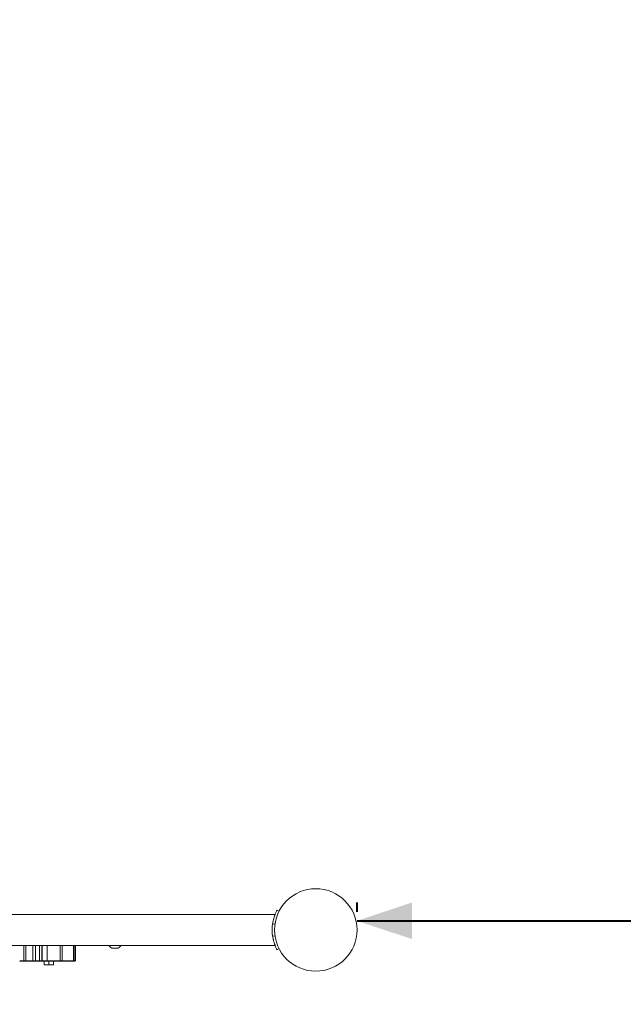
# Model space of a CAD drawing. Units: millimetres. Extents: x 0 to 840, y 0 to 595.
# Drawn here: x 306 to 372, y 379 to 487 of the extents above; entities that cross this region are included whole.
import ezdxf

# ---------------------------------------------------------------- set-up
doc = ezdxf.new("R2010")
doc.units = ezdxf.units.MM
doc.header["$LTSCALE"] = 20
doc.layers.add('LE_NORM', color=179, linetype='Continuous', lineweight=40)
doc.styles.add('SLDTEXTSTYLE0', font='TXT', dxfattribs={"width": 0.605})
doc.dimstyles.new('SLDDIMSTYLE0', dxfattribs={"dimtxt": 7, "dimasz": 6, "dimexe": 0, "dimexo": 0.0625, "dimgap": 1.75, "dimtad": 1, "dimdec": 0, "dimrnd": 1e-09, "dimzin": 12, "dimdsep": 46, "dimtxsty": 'SLDTEXTSTYLE0', "dimsah": 1, "dimcen": 0.09, "dimadec": 0, "dimazin": 3, "dimtfac": 1, "dimtofl": 0, "dimtmove": 0, "dimatfit": 3, "dimfxl": 0, "dimfrac": 2, "dimtolj": 1, "dimtzin": 12, "dimarcsym": 0})

# ---------------------------------------------------------------- blocks, each defined once
blk = doc.blocks.new('_D_1')
at = {"layer": 'LE_NORM', "color": 7}
for p, q in [((83.63, 389.16), (83.63, 557.66)), ((492.53, 389.16), (492.53, 557.66)), ((492.53, 555.68), (83.63, 555.68))]:
    blk.add_line(p, q, dxfattribs=at)
for points in [[(83.63, 555.68), (89.63, 553.68), (89.63, 557.68)], [(492.53, 555.68), (486.53, 557.68), (486.53, 553.68)]]:
    blk.add_solid(points, dxfattribs=at)
at = {"layer": 'LE_NORM', "color": 7, "insert": (281.51, 564.7), "char_height": 7, "attachment_point": 1, "style": 'SLDTEXTSTYLE0'}
blk.add_mtext('409', dxfattribs=at)
blk = doc.blocks.new('_D_3')
at = {"layer": 'LE_NORM', "color": 7}
for p, q in [((342.58, 389.16), (342.58, 390.16)), ((492.53, 389.16), (492.53, 390.16)), ((342.58, 388.18), (492.53, 388.18))]:
    blk.add_line(p, q, dxfattribs=at)
for points in [[(342.58, 388.18), (348.58, 386.18), (348.58, 390.18)], [(492.53, 388.18), (486.53, 390.18), (486.53, 386.18)]]:
    blk.add_solid(points, dxfattribs=at)
at = {"layer": 'LE_NORM', "color": 7, "insert": (410.98, 397.2), "char_height": 7, "attachment_point": 1, "style": 'SLDTEXTSTYLE0'}
blk.add_mtext('150', dxfattribs=at)

msp = doc.modelspace()

# ---------------------------------------------------------------- linework, layer by layer
at = {"color": 7, "linetype": 'Continuous', "lineweight": 15}
for p, q in [((333.85, 389.34), (334.08, 389.22)), ((333.64, 388.86), (242.51, 388.86)), ((333.64, 388.86), (333.64, 388.86)), ((333.38, 387.85), (333.38, 387.86)), ((333.38, 387.85), (333.63, 387.81)), ((333.38, 386.51), (333.64, 386.54)), ((242.51, 385.49), (333.64, 385.49)), ((306.25, 383.82), (306.25, 385.47)), ((306.25, 385.47), (306.46, 385.47)), ((306.46, 385.47), (306.46, 383.82)), ((307.22, 383.82), (307.22, 385.47)), ((307.22, 385.47), (307.5, 385.47)), ((307.5, 385.47), (307.5, 383.82)), ((307.94, 383.82), (307.94, 385.47)), ((307.94, 385.47), (308.19, 385.47)), ((308.19, 385.47), (308.19, 383.82)), ((308.24, 385.47), (308.78, 385.47)), ((308.24, 383.82), (308.24, 385.47)), ((308.36, 385.49), (308.36, 385.47)), ((308.78, 385.47), (308.78, 383.82)), ((309.56, 385.47), (309.56, 385.49)), ((310.2, 383.82), (310.2, 385.47)), ((310.2, 385.47), (310.44, 385.47)), ((310.44, 385.47), (310.44, 383.82)), ((311.65, 383.82), (311.65, 385.47)), ((311.65, 385.47), (311.74, 385.47)), ((311.74, 385.47), (311.74, 383.82)), ((311.87, 383.82), (311.87, 385.47)), ((316.53, 385.19), (315.83, 385.19)), ((333.85, 385.02), (334.09, 385.14)), ((305.79, 383.82), (305.84, 383.77)), ((306.28, 383.77), (306.25, 383.82)), ((306.25, 383.82), (306.46, 383.82)), ((306.5, 383.77), (306.28, 383.77)), ((306.5, 383.77), (306.46, 383.82)), ((307.23, 383.77), (307.22, 383.82)), ((307.22, 383.82), (307.5, 383.82)), ((307.55, 383.77), (307.23, 383.77)), ((307.55, 383.77), (307.5, 383.82)), ((307.94, 383.82), (308.19, 383.82)), ((307.94, 383.82), (307.96, 383.77)), ((308.24, 383.77), (307.96, 383.77)), ((308.19, 383.82), (308.24, 383.82)), ((308.19, 383.82), (308.24, 383.77)), ((308.24, 383.82), (308.78, 383.82)), ((308.24, 383.82), (308.29, 383.77)), ((308.29, 383.77), (308.24, 383.77)), ((308.73, 383.77), (308.29, 383.77)), ((308.46, 383.77), (308.46, 383.41)), ((308.78, 383.82), (308.73, 383.77)), ((308.96, 383.77), (308.96, 383.41)), ((309.46, 383.77), (309.46, 383.41)), ((310.2, 383.82), (310.16, 383.77)), ((310.42, 383.77), (310.16, 383.77)), ((310.2, 383.82), (310.44, 383.82)), ((310.44, 383.82), (310.42, 383.77)), ((311.65, 383.82), (311.6, 383.77)), ((311.7, 383.77), (311.6, 383.77)), ((311.65, 383.82), (311.74, 383.82)), ((311.7, 383.77), (311.74, 383.82)), ((311.82, 383.77), (311.87, 383.82)), ((308.46, 383.37), (308.71, 383.37)), ((308.96, 383.41), (308.71, 383.37)), ((308.71, 383.37), (309.21, 383.37)), ((309.46, 383.41), (309.21, 383.37)), ((309.46, 383.37), (309.21, 383.37))]:
    msp.add_line(p, q, dxfattribs=at)
msp.add_circle((338.08, 387.18), 4.5, dxfattribs=at)
for centre, radius, start, end in [((338.09, 387.18), 154.45, 270, 90), ((338.08, 387.18), 4.75, 171.8859, 188.1141), ((316.18, 385.85), 0.745, 208.2753, 241.9941), ((316.18, 385.85), 0.745, 298.0059, 331.7247)]:
    msp.add_arc(centre, radius, start, end, dxfattribs=at)
for points, knots in [([(333.85, 389.34), (333.85, 389.33), (333.85, 389.33), (333.84, 389.31), (333.82, 389.28), (333.79, 389.22), (333.74, 389.11), (333.67, 388.93), (333.59, 388.71), (333.51, 388.45), (333.43, 388.16), (333.4, 387.95), (333.38, 387.85)], [0, 0, 0, 0, 0.070272, 0.125379, 0.181245, 0.24227, 0.365708, 0.489822, 0.614599, 0.738122, 0.865132, 1, 1, 1, 1]), ([(333.59, 388.72), (333.6, 388.74), (333.62, 388.79), (333.63, 388.84), (333.65, 388.87), (333.64, 388.86), (333.64, 388.86)], [0, 0, 0, 0, 0.166723, 0.596729, 0.992358, 1, 1, 1, 1]), ([(333.38, 386.51), (333.39, 386.45), (333.41, 386.34), (333.44, 386.19), (333.47, 386.05), (333.52, 385.87), (333.58, 385.65), (333.67, 385.43), (333.74, 385.25), (333.8, 385.12), (333.84, 385.04), (333.85, 385.03), (333.85, 385.02)], [0, 0, 0, 0, 0.0747791, 0.1335579, 0.1928552, 0.2570299, 0.3846792, 0.5107167, 0.6327479, 0.7517408, 0.872596, 1, 1, 1, 1]), ([(306.25, 385.47), (306.18, 385.47), (306.03, 385.47), (305.88, 385.47), (305.79, 385.47), (305.8, 385.47), (305.8, 385.47)], [0, 0, 0, 0, 0.292724, 0.585298, 0.875124, 1, 1, 1, 1]), ([(307.22, 385.47), (307.1, 385.47), (306.87, 385.47), (306.63, 385.47), (306.5, 385.47), (306.47, 385.47), (306.46, 385.47)], [0, 0, 0, 0, 0.289745, 0.553192, 0.765474, 1, 1, 1, 1]), ([(307.94, 385.47), (307.84, 385.47), (307.67, 385.47), (307.55, 385.47), (307.5, 385.47)], [0, 0, 0, 0, 0.5537762, 1, 1, 1, 1]), ([(308.24, 385.47), (308.23, 385.47), (308.21, 385.47), (308.2, 385.47), (308.19, 385.47)], [0, 0, 0, 0, 0.5596167, 1, 1, 1, 1]), ([(310.2, 385.47), (310.17, 385.47), (310.11, 385.47), (309.97, 385.47), (309.78, 385.47), (309.55, 385.47), (309.29, 385.47), (309.04, 385.47), (308.87, 385.47), (308.79, 385.47), (308.78, 385.47)], [0, 0, 0, 0, 0.085717, 0.167688, 0.292797, 0.42406, 0.597633, 0.768901, 0.944568, 1, 1, 1, 1]), ([(311.65, 385.47), (311.63, 385.47), (311.6, 385.47), (311.46, 385.47), (311.25, 385.47), (311.01, 385.47), (310.74, 385.47), (310.54, 385.47), (310.44, 385.47)], [0, 0, 0, 0, 0.185313, 0.370594, 0.556888, 0.705177, 0.853377, 1, 1, 1, 1]), ([(311.86, 385.47), (311.86, 385.47), (311.86, 385.47), (311.82, 385.47), (311.77, 385.47), (311.74, 385.47)], [0, 0, 0, 0, 0.243743, 0.599357, 1, 1, 1, 1]), ([(333.64, 385.49), (333.64, 385.5), (333.64, 385.51), (333.62, 385.56), (333.6, 385.62), (333.59, 385.64)], [0, 0, 0, 0, 0.38125, 0.774051, 1, 1, 1, 1]), ([(305.8, 383.82), (305.8, 383.82), (305.8, 383.82), (305.9, 383.82), (306.05, 383.82), (306.18, 383.82), (306.25, 383.82)], [0, 0, 0, 0, 0.202161, 0.466489, 0.733418, 1, 1, 1, 1]), ([(306.28, 383.77), (306.21, 383.77), (306.09, 383.77), (305.94, 383.77), (305.85, 383.77), (305.85, 383.77), (305.85, 383.77)], [0, 0, 0, 0, 0.270598, 0.542104, 0.81336, 1, 1, 1, 1]), ([(306.46, 383.82), (306.47, 383.82), (306.5, 383.82), (306.66, 383.82), (306.91, 383.82), (307.11, 383.82), (307.22, 383.82)], [0, 0, 0, 0, 0.264229, 0.502417, 0.739305, 1, 1, 1, 1]), ([(307.23, 383.77), (307.14, 383.77), (306.94, 383.77), (306.7, 383.77), (306.55, 383.77), (306.52, 383.77), (306.5, 383.77)], [0, 0, 0, 0, 0.248441, 0.49806, 0.748296, 1, 1, 1, 1]), ([(307.5, 383.82), (307.56, 383.82), (307.68, 383.82), (307.85, 383.82), (307.94, 383.82)], [0, 0, 0, 0, 0.505192, 1, 1, 1, 1]), ([(307.96, 383.77), (307.88, 383.77), (307.71, 383.77), (307.6, 383.77), (307.55, 383.77)], [0, 0, 0, 0, 0.500154, 1, 1, 1, 1]), ([(310.16, 383.77), (310.13, 383.77), (310.09, 383.77), (309.98, 383.77), (309.81, 383.77), (309.6, 383.77), (309.4, 383.77), (309.2, 383.77), (309.02, 383.77), (308.86, 383.77), (308.78, 383.77), (308.73, 383.77)], [0, 0, 0, 0, 0.06253, 0.125224, 0.250274, 0.375534, 0.500159, 0.623864, 0.749205, 0.874154, 1, 1, 1, 1]), ([(308.78, 383.82), (308.82, 383.82), (308.91, 383.82), (309.07, 383.82), (309.26, 383.82), (309.46, 383.82), (309.67, 383.82), (309.87, 383.82), (310.03, 383.82), (310.14, 383.82), (310.18, 383.82), (310.2, 383.82)], [0, 0, 0, 0, 0.128039, 0.255462, 0.380399, 0.506084, 0.634302, 0.760039, 0.878852, 0.937798, 1, 1, 1, 1]), ([(311.6, 383.77), (311.59, 383.77), (311.57, 383.77), (311.5, 383.77), (311.4, 383.77), (311.27, 383.77), (311.1, 383.77), (310.9, 383.77), (310.68, 383.77), (310.51, 383.77), (310.42, 383.77)], [0, 0, 0, 0, 0.125042, 0.249419, 0.374795, 0.499528, 0.624424, 0.749618, 0.874021, 1, 1, 1, 1]), ([(310.44, 383.82), (310.53, 383.82), (310.7, 383.82), (310.93, 383.82), (311.14, 383.82), (311.31, 383.82), (311.45, 383.82), (311.59, 383.82), (311.62, 383.82), (311.65, 383.82)], [0, 0, 0, 0, 0.124871, 0.25099, 0.377575, 0.5034, 0.627973, 0.75212, 1, 1, 1, 1]), ([(311.81, 383.77), (311.81, 383.77), (311.81, 383.77), (311.77, 383.77), (311.72, 383.77), (311.7, 383.77)], [0, 0, 0, 0, 0.2047419, 0.6011769, 1, 1, 1, 1]), ([(311.74, 383.82), (311.77, 383.82), (311.83, 383.82), (311.87, 383.82), (311.86, 383.82), (311.86, 383.82)], [0, 0, 0, 0, 0.451277, 0.847549, 1, 1, 1, 1]), ([(308.71, 383.37), (308.7, 383.37), (308.62, 383.37), (308.53, 383.39), (308.46, 383.41)], [0, 0, 0, 0, 0.070201, 1, 1, 1, 1]), ([(308.46, 383.41), (308.46, 383.39), (308.46, 383.37), (308.46, 383.37), (308.46, 383.37)], [0, 0, 0, 0, 0.768151, 1, 1, 1, 1]), ([(309.21, 383.37), (309.2, 383.37), (309.12, 383.37), (309.03, 383.39), (308.96, 383.41)], [0, 0, 0, 0, 0.070201, 1, 1, 1, 1]), ([(309.46, 383.37), (309.46, 383.37), (309.46, 383.37), (309.46, 383.39), (309.46, 383.41)], [0, 0, 0, 0, 0.231849, 1, 1, 1, 1])]:
    msp.add_open_spline(points, degree=3, knots=knots, dxfattribs=at)

# ---------------------------------------------------------------- dimensions: what is measured, and where the dimension line sits
at = {"layer": 'LE_NORM', "color": 7}
for base, p1, p2, picture, middle in [((83.63, 555.68), (492.53, 387.18), (83.63, 387.18), '_D_1', (288.08, 555.68)), ((492.53, 388.18), (342.58, 387.18), (492.53, 387.18), '_D_3', (417.56, 388.18))]:
    dim = msp.add_linear_dim(base=base, p1=p1, p2=p2, dimstyle='SLDDIMSTYLE0', dxfattribs=at)
    dim.commit()
    dim.dimension.update_dxf_attribs({"geometry": picture, "text_midpoint": middle, "dimtype": 160})

doc.saveas('drawing.dxf')
